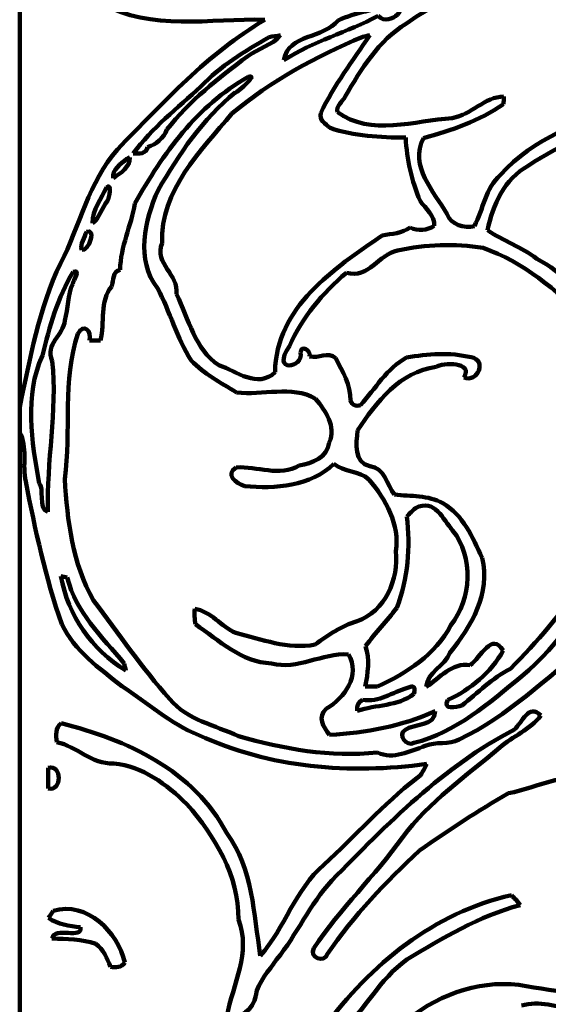
# Model space of a CAD drawing. Units: millimetres. Extents: x 0 to 7.8, y 0 to 22.4.
# Drawn here: x 0 to 1.8, y 4.7 to 8.1 of the extents above; entities that cross this region are included whole.
import ezdxf

# ---------------------------------------------------------------- set-up
doc = ezdxf.new("R2010")
doc.units = ezdxf.units.MM
doc.layers.add('color#1c1300ff', color=7, linetype='CONTINUOUS', lineweight=100)
doc.layers.add('color#faf507ff', color=7, linetype='CONTINUOUS', lineweight=100)

msp = doc.modelspace()

# ---------------------------------------------------------------- linework, layer by layer
at = {"layer": 'color#1c1300ff'}
for p, q in [((0.3756, 7.6263), (0.3654, 7.6203)), ((0, 6.6874), (0, 6.7725))]:
    msp.add_line(p, q, dxfattribs=at)
for points in [[(1.9583, 8.1948), (1.7437, 8.1979), (1.5011, 8.2236), (1.3203, 8.0823)], [(0.8372, 8.0955), (0.651, 8.1002), (0.4488, 8.0554), (0.2775, 8.1523)], [(1.2757, 8.1518), (1.2139, 8.1291), (1.1461, 8.1204), (1.087, 8.0933)], [(1.2234, 8.1084), (1.266, 8.0658), (1.3409, 8.1501), (1.2757, 8.1518)], [(0.9019, 7.9577), (1.0018, 8.0226), (1.1187, 8.0524), (1.2234, 8.1084)], [(0.3335, 7.6526), (0.4896, 7.8134), (0.6421, 7.9796), (0.8372, 8.0955)], [(1.087, 8.0933), (1.0392, 8.0306), (0.9159, 8.0473), (0.9019, 7.9577)], [(1.3203, 8.0823), (1.2238, 8.0257), (1.1671, 7.9262), (1.1109, 7.8336)], [(0.8516, 8.0364), (0.7687, 7.9879), (0.6847, 7.9374), (0.6184, 7.8674)], [(1.1709, 8.0367), (1.0114, 7.9713), (0.8579, 7.8863), (0.7247, 7.7754)], [(0.7786, 7.971), (0.8139, 7.9969), (0.8626, 8.0086), (0.8902, 8.0425)], [(0.8902, 8.0425), (0.8805, 8.041), (0.8612, 8.0379), (0.8516, 8.0364)], [(1.0278, 7.777), (1.0728, 7.8719), (1.1373, 7.9555), (1.195, 8.0426)], [(1.195, 8.0426), (1.189, 8.0411), (1.177, 8.0381), (1.1709, 8.0367)], [(0.5023, 7.7203), (0.5791, 7.8176), (0.6786, 7.8974), (0.7786, 7.971)], [(0.7795, 7.9001), (0.6061, 7.8028), (0.4887, 7.6379), (0.3934, 7.4681)], [(0.7361, 7.8471), (0.7293, 7.8364), (0.823, 7.9147), (0.7795, 7.9001)], [(0.6184, 7.8674), (0.539, 7.7941), (0.4515, 7.7267), (0.3877, 7.6386)], [(0.4722, 7.5139), (0.544, 7.6359), (0.6246, 7.7583), (0.7361, 7.8471)], [(1.1109, 7.8336), (1.1025, 7.816), (1.0799, 7.802), (1.0844, 7.7802)], [(1.4765, 7.7597), (1.5415, 7.7713), (1.5874, 7.8323), (1.653, 7.8336)], [(1.653, 7.8336), (1.6527, 7.827), (1.6521, 7.8138), (1.6518, 7.8073)], [(1.6518, 7.8073), (1.5689, 7.7514), (1.4746, 7.7165), (1.3782, 7.6918)], [(1.6417, 7.5665), (1.7545, 7.6913), (1.9158, 7.7507), (2.0718, 7.8013)], [(0.7247, 7.7754), (0.6177, 7.6485), (0.4804, 7.5119), (0.4859, 7.3334)], [(1.0594, 7.7264), (1.0438, 7.7399), (1.0213, 7.7528), (1.0278, 7.777)], [(1.0844, 7.7802), (1.198, 7.6964), (1.3494, 7.7518), (1.4765, 7.7597)], [(2.1021, 7.7581), (1.9761, 7.7165), (1.8475, 7.6738), (1.7361, 7.5973)], [(0.4364, 7.661), (0.4662, 7.6692), (0.4916, 7.6912), (0.5023, 7.7203)], [(1.3178, 7.6931), (1.2307, 7.6938), (1.1424, 7.6978), (1.0594, 7.7264)], [(1.3668, 7.4769), (1.3389, 7.5456), (1.321, 7.6192), (1.3178, 7.6931)], [(1.3782, 7.6918), (1.3282, 7.5946), (1.4154, 7.5098), (1.4591, 7.4313)], [(0.1393, 7.2637), (0.206, 7.3924), (0.2357, 7.5414), (0.3335, 7.6526)], [(0.3877, 7.6386), (0.4076, 7.6388), (0.4319, 7.6362), (0.4364, 7.661)], [(0.3654, 7.6203), (0.3453, 7.6023), (0.3156, 7.5857), (0.3189, 7.5543)], [(0.3189, 7.5543), (0.3435, 7.5719), (0.3777, 7.5919), (0.3756, 7.6263)], [(1.7361, 7.5973), (1.654, 7.5515), (1.6162, 7.464), (1.5971, 7.3769)], [(1.5521, 7.3909), (1.5828, 7.4495), (1.5896, 7.5203), (1.6417, 7.5665)], [(0.3001, 7.4769), (0.3058, 7.4869), (0.3158, 7.5407), (0.2959, 7.5234)], [(0.2959, 7.5234), (0.2787, 7.4837), (0.2481, 7.4469), (0.249, 7.4016)], [(0.4706, 7.1795), (0.3942, 7.2745), (0.4277, 7.4107), (0.4722, 7.5139)], [(0.249, 7.4016), (0.2738, 7.4189), (0.2793, 7.4546), (0.3001, 7.4769)], [(0.3934, 7.4681), (0.3801, 7.3919), (0.3444, 7.3211), (0.3429, 7.2421)], [(1.4155, 7.3918), (1.4171, 7.427), (1.3857, 7.451), (1.3668, 7.4769)], [(1.4591, 7.4313), (1.4725, 7.3956), (1.5176, 7.383), (1.5521, 7.3909)], [(0.2276, 7.3718), (0.2219, 7.3521), (0.2055, 7.3307), (0.2116, 7.3097)], [(0.2116, 7.3097), (0.2367, 7.3041), (0.263, 7.3863), (0.2276, 7.3718)], [(1.2377, 7.3588), (1.2708, 7.3654), (1.3048, 7.3663), (1.333, 7.3864)], [(1.333, 7.3864), (1.3606, 7.3724), (1.3895, 7.3762), (1.4155, 7.3918)], [(1.5971, 7.3769), (1.6507, 7.3397), (1.714, 7.3203), (1.7651, 7.2795)], [(0.4859, 7.3334), (0.4578, 7.2608), (0.5451, 7.2277), (0.5348, 7.1583)], [(0.8717, 6.8921), (0.8747, 7.1141), (1.0733, 7.2469), (1.2377, 7.3588)], [(1.5822, 7.3168), (1.4841, 7.3333), (1.3869, 7.3281), (1.2903, 7.3079)], [(1.2903, 7.3079), (1.2243, 7.2958), (1.1933, 7.2093), (1.1152, 7.2319)], [(1.9334, 7.0723), (1.8326, 7.173), (1.7196, 7.2684), (1.5822, 7.3168)], [(0, 6.7725), (0.0356, 6.939), (0.0658, 7.1089), (0.1393, 7.2637)], [(1.7651, 7.2795), (1.8564, 7.2353), (1.9137, 7.1509), (1.9892, 7.0865)], [(0.182, 7.235), (0.1296, 7.1465), (0.1019, 7.0478), (0.0774, 6.949)], [(0.181, 7.1943), (0.1828, 7.2057), (0.2108, 7.2454), (0.182, 7.235)], [(0.3429, 7.2421), (0.3156, 7.2359), (0.3213, 7.2063), (0.314, 7.1853)], [(1.1152, 7.2319), (1.0348, 7.1618), (0.964, 7.0805), (0.9211, 6.9816)], [(0.1537, 7.0692), (0.1664, 7.1102), (0.1623, 7.1561), (0.181, 7.1943)], [(0.314, 7.1853), (0.2718, 7.135), (0.2913, 7.0617), (0.2756, 7.0006)], [(0.5854, 6.9328), (0.5358, 7.0095), (0.5135, 7.0995), (0.4706, 7.1795)], [(0.5348, 7.1583), (0.5788, 7.0752), (0.596, 6.9699), (0.6803, 6.9162)], [(0.1111, 6.9303), (0.0851, 6.9911), (0.1506, 7.017), (0.1537, 7.0692)], [(0.2383, 7.0004), (0.247, 7.0339), (0.2176, 7.0612), (0.1988, 7.0239)], [(0.1988, 7.0239), (0.1446, 6.8642), (0.1768, 6.6923), (0.1539, 6.5277)], [(0.2756, 7.0006), (0.2663, 7.0006), (0.2476, 7.0005), (0.2383, 7.0004)], [(0.9211, 6.9816), (0.8556, 6.8891), (0.9705, 6.9056), (0.9589, 6.9585)], [(0.9589, 6.9585), (0.9585, 6.9876), (0.9959, 6.9675), (0.9899, 6.9459)], [(0.9899, 6.9459), (1.0203, 6.9385), (1.0522, 6.9652), (1.0787, 6.9403)], [(1.3208, 6.9424), (1.3934, 6.9552), (1.4685, 6.961), (1.5409, 6.9432)], [(0.0774, 6.949), (0.0152, 6.812), (0.0412, 6.656), (0.0662, 6.5128)], [(0.0965, 6.4156), (0.0907, 6.5875), (0.1295, 6.7593), (0.1111, 6.9303)], [(0.7405, 6.8235), (0.6865, 6.857), (0.6289, 6.8857), (0.5854, 6.9328)], [(1.0787, 6.9403), (1.1016, 6.8944), (1.1306, 6.8496), (1.129, 6.7954)], [(1.1637, 6.7797), (1.2136, 6.836), (1.2533, 6.9058), (1.3208, 6.9424)], [(1.516, 6.8739), (1.5524, 6.9295), (1.4426, 6.9246), (1.4215, 6.9106)], [(1.5409, 6.9432), (1.5954, 6.9359), (1.5654, 6.8549), (1.516, 6.8739)], [(0.6803, 6.9162), (0.7404, 6.8952), (0.8124, 6.8355), (0.8717, 6.8921)], [(1.4215, 6.9106), (1.2982, 6.8945), (1.2171, 6.7894), (1.1533, 6.6934)], [(1.0102, 6.8018), (0.9281, 6.8492), (0.8281, 6.8114), (0.7405, 6.8235)], [(1.0568, 6.6525), (1.081, 6.707), (1.0442, 6.7611), (1.0102, 6.8018)], [(1.129, 6.7954), (1.1359, 6.78), (1.1475, 6.7748), (1.1637, 6.7797)], [(1.1533, 6.6934), (1.1493, 6.6479), (1.1399, 6.5848), (1.1954, 6.5712)], [(0.0205, 6.5191), (0.008, 6.5746), (0.028, 6.6364), (0, 6.6874)], [(0.9542, 6.5737), (0.9982, 6.5813), (1.0507, 6.6014), (1.0568, 6.6525)], [(0.7681, 6.5038), (0.7391, 6.5117), (0.6999, 6.5433), (0.739, 6.5674)], [(0.739, 6.5674), (0.8101, 6.5722), (0.8875, 6.534), (0.9542, 6.5737)], [(1.0726, 6.5794), (0.9946, 6.5045), (0.8707, 6.4922), (0.7681, 6.5038)], [(1.1925, 6.5254), (1.1591, 6.5579), (1.1075, 6.5511), (1.0726, 6.5794)], [(1.1954, 6.5712), (1.2454, 6.5666), (1.2538, 6.5077), (1.2798, 6.4744)], [(0.1539, 6.5277), (0.1628, 6.3852), (0.1795, 6.2401), (0.2522, 6.1135)], [(1.2839, 6.2816), (1.2992, 6.3723), (1.2493, 6.4588), (1.1925, 6.5254)], [(0.1442, 6.0324), (0.0875, 6.1904), (0.0529, 6.3548), (0.0205, 6.5191)], [(0.0662, 6.5128), (0.0852, 6.5016), (0.0609, 6.4244), (0.0965, 6.4156)], [(1.2798, 6.4744), (1.3354, 6.4685), (1.3942, 6.4733), (1.4447, 6.445)], [(1.4779, 6.3524), (1.4448, 6.3897), (1.4184, 6.4629), (1.3509, 6.4282)], [(1.3509, 6.4282), (1.3408, 6.4193), (1.3311, 6.4097), (1.3219, 6.3994)], [(1.4447, 6.445), (1.5139, 6.4053), (1.5458, 6.3284), (1.5785, 6.2593)], [(1.3219, 6.3994), (1.3342, 6.2976), (1.3254, 6.1862), (1.2875, 6.0878)], [(1.4714, 6.0284), (1.5424, 6.1188), (1.551, 6.2607), (1.4779, 6.3524)], [(1.1519, 6.0429), (1.2472, 6.0751), (1.2949, 6.1863), (1.2839, 6.2816)], [(1.5785, 6.2593), (1.6085, 6.1369), (1.5415, 6.0251), (1.4687, 5.9342)], [(2.0264, 6.2509), (1.9354, 6.11), (1.8434, 5.9638), (1.7147, 5.8547)], [(0.1409, 6.1959), (0.1647, 6.0624), (0.2458, 5.9444), (0.3619, 5.8739)], [(0.1626, 6.1917), (0.1572, 6.1927), (0.1463, 6.1948), (0.1409, 6.1959)], [(0.357, 5.8985), (0.2816, 5.9887), (0.1913, 6.0734), (0.1626, 6.1917)], [(1.6761, 5.8803), (1.764, 5.9727), (1.8562, 6.0673), (1.9145, 6.1815)], [(0.2522, 6.1135), (0.3378, 6.0004), (0.4174, 5.882), (0.5126, 5.7766)], [(0.6005, 6.0318), (0.5967, 6.0492), (0.5956, 6.0667), (0.5974, 6.0842)], [(0.5974, 6.0842), (0.6531, 6.0771), (0.6878, 6.0239), (0.7377, 6.0023)], [(1.2875, 6.0878), (1.253, 6.0435), (1.2144, 6.0028), (1.1809, 5.9577)], [(0.3485, 5.8212), (0.2724, 5.8817), (0.186, 5.9413), (0.1442, 6.0324)], [(0.8597, 5.8985), (0.7573, 5.9015), (0.6801, 5.9775), (0.6005, 6.0318)], [(1.0088, 5.9628), (1.0529, 5.9954), (1.0992, 6.0261), (1.1519, 6.0429)], [(1.2216, 5.82), (1.3219, 5.8649), (1.4193, 5.9283), (1.4714, 6.0284)], [(0.7377, 6.0023), (0.8263, 5.981), (0.9157, 5.9444), (1.0088, 5.9628)], [(1.5381, 5.8929), (1.5745, 5.9176), (1.6114, 6.0078), (1.6503, 5.9421)], [(1.1809, 5.9577), (1.1956, 5.9115), (1.1885, 5.8653), (1.1798, 5.8195)], [(1.5002, 5.6389), (1.6678, 5.7177), (1.7979, 5.8499), (1.9418, 5.9611)], [(1.122, 5.9293), (1.0332, 5.9349), (0.9478, 5.8742), (0.8597, 5.8985)], [(1.0472, 5.7439), (1.1088, 5.7808), (1.1656, 5.8574), (1.122, 5.9293)], [(1.4687, 5.9342), (1.4518, 5.8886), (1.391, 5.8689), (1.3882, 5.8184)], [(1.6503, 5.9421), (1.608, 5.8666), (1.5401, 5.8101), (1.4615, 5.7735)], [(0.3619, 5.8739), (0.3607, 5.8801), (0.3582, 5.8924), (0.357, 5.8985)], [(1.3882, 5.8184), (1.435, 5.8495), (1.4741, 5.9016), (1.5381, 5.8929)], [(1.7147, 5.8547), (1.6024, 5.7643), (1.489, 5.662), (1.3461, 5.6269)], [(1.5096, 5.7544), (1.5644, 5.7987), (1.6126, 5.848), (1.6761, 5.8803)], [(0.6115, 5.6538), (0.5136, 5.6921), (0.4357, 5.7648), (0.3485, 5.8212)], [(1.1798, 5.8195), (1.1903, 5.8196), (1.2112, 5.8199), (1.2216, 5.82)], [(1.3456, 5.794), (1.3529, 5.8184), (1.3455, 5.8252), (1.3235, 5.8145)], [(1.1524, 5.736), (1.2156, 5.7585), (1.2913, 5.7511), (1.3456, 5.794)], [(1.3235, 5.8145), (1.272, 5.8005), (1.2277, 5.7636), (1.1703, 5.7742)], [(0.5126, 5.7766), (0.5718, 5.7047), (0.6667, 5.6873), (0.7472, 5.6503)], [(1.1703, 5.7742), (1.1557, 5.7661), (1.1497, 5.7534), (1.1524, 5.736)], [(1.4615, 5.7735), (1.4424, 5.7388), (1.4904, 5.7483), (1.5096, 5.7544)], [(1.7789, 5.7203), (1.7384, 5.7637), (1.715, 5.6957), (1.6888, 5.6726)], [(1.0578, 5.6546), (1.0359, 5.6807), (1.0155, 5.7167), (1.0472, 5.7439)], [(1.4179, 5.7351), (1.3045, 5.6832), (1.1821, 5.6621), (1.0578, 5.6546)], [(1.3152, 5.6705), (1.3466, 5.6954), (1.4196, 5.6808), (1.4179, 5.7351)], [(1.639, 5.6109), (1.6832, 5.6502), (1.7431, 5.6722), (1.7789, 5.7203)], [(0.1268, 5.6299), (0.1233, 5.6523), (0.1211, 5.6788), (0.1412, 5.6939)], [(0.1412, 5.6939), (0.3641, 5.639), (0.5956, 5.5329), (0.7069, 5.3184)], [(1.3894, 5.5552), (1.128, 5.519), (0.8528, 5.5416), (0.6115, 5.6538)], [(0.7472, 5.6503), (0.8998, 5.6057), (1.0617, 5.5775), (1.2211, 5.5944)], [(1.6888, 5.6726), (1.4473, 5.547), (1.2535, 5.3494), (1.0653, 5.157)], [(1.3461, 5.6269), (1.3205, 5.6127), (1.2885, 5.6554), (1.3152, 5.6705)], [(0.3209, 5.5568), (0.244, 5.5542), (0.1957, 5.6147), (0.1268, 5.6299)], [(1.2211, 5.5944), (1.2754, 5.5686), (1.3326, 5.5989), (1.3846, 5.6165)], [(1.3846, 5.6165), (1.4212, 5.6331), (1.4652, 5.6187), (1.5002, 5.6389)], [(1.307, 5.3045), (1.3978, 5.4267), (1.5237, 5.5141), (1.639, 5.6109)], [(0.0977, 5.542), (0.1449, 5.555), (0.1449, 5.4591), (0.0977, 5.4719)], [(0.5707, 5.4183), (0.501, 5.4843), (0.4201, 5.5486), (0.3209, 5.5568)], [(1.3554, 5.5061), (1.3732, 5.5173), (1.3803, 5.5377), (1.3894, 5.5552)], [(0.0977, 5.4719), (0.0964, 5.4955), (0.0964, 5.5189), (0.0977, 5.542)], [(1.9882, 5.4873), (1.8838, 5.5439), (1.7724, 5.4739), (1.6688, 5.4549)], [(1.0385, 5.2113), (1.145, 5.3087), (1.2403, 5.4177), (1.3554, 5.5061)], [(1.6688, 5.4549), (1.564, 5.3966), (1.4644, 5.3274), (1.3648, 5.2601)], [(0.7469, 5.0238), (0.7489, 5.1748), (0.666, 5.3077), (0.5707, 5.4183)], [(0.7069, 5.3184), (0.7965, 5.1977), (0.7984, 5.0429), (0.8215, 4.9005)], [(1.0046, 4.9262), (1.0939, 5.0616), (1.2129, 5.173), (1.307, 5.3045)], [(1.3648, 5.2601), (1.25, 5.1521), (1.1404, 5.0374), (1.0511, 4.9071)], [(0.8215, 4.9005), (0.906, 4.9965), (0.9406, 5.1267), (1.0385, 5.2113)], [(1.0653, 5.157), (0.9899, 5.0764), (0.9465, 4.9727), (0.8771, 4.8874)], [(0.114, 5.0538), (0.2306, 5.088), (0.3346, 4.9824), (0.3585, 4.8769)], [(1.0397, 4.6553), (1.1955, 4.8693), (1.416, 5.0493), (1.6787, 5.1069)], [(1.6787, 5.1069), (1.6897, 5.0969), (1.6996, 5.0856), (1.7083, 5.0732)], [(0.0981, 5.0294), (0.1021, 5.0355), (0.1101, 5.0477), (0.114, 5.0538)], [(1.7083, 5.0732), (1.568, 5.0362), (1.4444, 4.9606), (1.3211, 4.8871)], [(0.2071, 4.9979), (0.1698, 5.0027), (0.1295, 5.0069), (0.0981, 5.0294)], [(0.7074, 4.6944), (0.7278, 4.8034), (0.7906, 4.9105), (0.7469, 5.0238)], [(0.1101, 4.9597), (0.1189, 5.0021), (0.218, 4.9544), (0.2071, 4.9979)], [(0.2604, 4.9406), (0.2124, 4.9589), (0.1605, 4.9558), (0.1101, 4.9597)], [(0.3095, 4.8631), (0.2972, 4.8915), (0.2869, 4.9223), (0.2604, 4.9406)], [(1.0511, 4.9071), (1.0404, 4.873), (0.985, 4.8959), (1.0046, 4.9262)], [(0.3585, 4.8769), (0.348, 4.8597), (0.3273, 4.8593), (0.3095, 4.8631)], [(0.8771, 4.8874), (0.8513, 4.8482), (0.8139, 4.8124), (0.8058, 4.7638)], [(1.3211, 4.8871), (1.2285, 4.8207), (1.1788, 4.7161), (1.0971, 4.6389)], [(1.3058, 4.6664), (1.4153, 4.7624), (1.5582, 4.8167), (1.7042, 4.8015)], [(1.7042, 4.8015), (1.8389, 4.7746), (1.9804, 4.7712), (2.1092, 4.7195)], [(0.8058, 4.7638), (0.7981, 4.7185), (0.7545, 4.682), (0.7074, 4.6944)], [(1.8937, 4.7152), (1.8342, 4.7261), (1.7742, 4.7488), (1.713, 4.7302)]]:
    msp.add_open_spline(points, degree=3, dxfattribs=at)
at = {"layer": 'color#faf507ff'}
for p, q in [((0, 6.7725), (0, 21.0708)), ((0.3654, 7.6203), (0.3756, 7.6263)), ((0, 0.7449), (0, 6.6874))]:
    msp.add_line(p, q, dxfattribs=at)
for points in [[(1.3203, 8.0823), (1.5011, 8.2236), (1.7437, 8.1979), (1.9583, 8.1948)], [(0.2775, 8.1523), (0.4488, 8.0554), (0.651, 8.1002), (0.8372, 8.0955)], [(1.087, 8.0933), (1.1461, 8.1204), (1.2139, 8.1291), (1.2757, 8.1518)], [(1.2757, 8.1518), (1.3409, 8.1501), (1.266, 8.0658), (1.2234, 8.1084)], [(1.2234, 8.1084), (1.1187, 8.0524), (1.0018, 8.0226), (0.9019, 7.9577)], [(0.8372, 8.0955), (0.6421, 7.9796), (0.4896, 7.8134), (0.3335, 7.6526)], [(0.9019, 7.9577), (0.9159, 8.0473), (1.0392, 8.0306), (1.087, 8.0933)], [(1.1109, 7.8336), (1.1671, 7.9262), (1.2238, 8.0257), (1.3203, 8.0823)], [(0.6184, 7.8674), (0.6847, 7.9374), (0.7687, 7.9879), (0.8516, 8.0364)], [(0.7247, 7.7754), (0.8579, 7.8863), (1.0114, 7.9713), (1.1709, 8.0367)], [(0.8902, 8.0425), (0.8626, 8.0086), (0.8139, 7.9969), (0.7786, 7.971)], [(0.8516, 8.0364), (0.8612, 8.0379), (0.8805, 8.041), (0.8902, 8.0425)], [(1.195, 8.0426), (1.1373, 7.9555), (1.0728, 7.8719), (1.0278, 7.777)], [(1.1709, 8.0367), (1.177, 8.0381), (1.189, 8.0411), (1.195, 8.0426)], [(0.7786, 7.971), (0.6786, 7.8974), (0.5791, 7.8176), (0.5023, 7.7203)], [(0.3934, 7.4681), (0.4887, 7.6379), (0.6061, 7.8028), (0.7795, 7.9001)], [(0.7795, 7.9001), (0.823, 7.9147), (0.7293, 7.8364), (0.7361, 7.8471)], [(0.3877, 7.6386), (0.4515, 7.7267), (0.539, 7.7941), (0.6184, 7.8674)], [(0.7361, 7.8471), (0.6246, 7.7583), (0.544, 7.6359), (0.4722, 7.5139)], [(1.0844, 7.7802), (1.0799, 7.802), (1.1025, 7.816), (1.1109, 7.8336)], [(1.653, 7.8336), (1.5874, 7.8323), (1.5415, 7.7713), (1.4765, 7.7597)], [(1.6518, 7.8073), (1.6521, 7.8138), (1.6527, 7.827), (1.653, 7.8336)], [(1.3782, 7.6918), (1.4746, 7.7165), (1.5689, 7.7514), (1.6518, 7.8073)], [(2.0718, 7.8013), (1.9158, 7.7507), (1.7545, 7.6913), (1.6417, 7.5665)], [(0.4859, 7.3334), (0.4804, 7.5119), (0.6177, 7.6485), (0.7247, 7.7754)], [(1.0278, 7.777), (1.0213, 7.7528), (1.0438, 7.7399), (1.0594, 7.7264)], [(1.4765, 7.7597), (1.3494, 7.7518), (1.198, 7.6964), (1.0844, 7.7802)], [(1.7361, 7.5973), (1.8475, 7.6738), (1.9761, 7.7165), (2.1021, 7.7581)], [(0.5023, 7.7203), (0.4916, 7.6912), (0.4662, 7.6692), (0.4364, 7.661)], [(1.0594, 7.7264), (1.1424, 7.6978), (1.2307, 7.6938), (1.3178, 7.6931)], [(1.3178, 7.6931), (1.321, 7.6192), (1.3389, 7.5456), (1.3668, 7.4769)], [(1.4591, 7.4313), (1.4154, 7.5098), (1.3282, 7.5946), (1.3782, 7.6918)], [(0.3335, 7.6526), (0.2357, 7.5414), (0.206, 7.3924), (0.1393, 7.2637)], [(0.4364, 7.661), (0.4319, 7.6362), (0.4076, 7.6388), (0.3877, 7.6386)], [(0.3189, 7.5543), (0.3156, 7.5857), (0.3453, 7.6023), (0.3654, 7.6203)], [(0.3756, 7.6263), (0.3777, 7.5919), (0.3435, 7.5719), (0.3189, 7.5543)], [(1.5971, 7.3769), (1.6162, 7.464), (1.654, 7.5515), (1.7361, 7.5973)], [(1.6417, 7.5665), (1.5896, 7.5203), (1.5828, 7.4495), (1.5521, 7.3909)], [(0.2959, 7.5234), (0.3158, 7.5407), (0.3058, 7.4869), (0.3001, 7.4769)], [(0.249, 7.4016), (0.2481, 7.4469), (0.2787, 7.4837), (0.2959, 7.5234)], [(0.4722, 7.5139), (0.4277, 7.4107), (0.3942, 7.2745), (0.4706, 7.1795)], [(0.3001, 7.4769), (0.2793, 7.4546), (0.2738, 7.4189), (0.249, 7.4016)], [(0.3429, 7.2421), (0.3444, 7.3211), (0.3801, 7.3919), (0.3934, 7.4681)], [(1.3668, 7.4769), (1.3857, 7.451), (1.4171, 7.427), (1.4155, 7.3918)], [(1.5521, 7.3909), (1.5176, 7.383), (1.4725, 7.3956), (1.4591, 7.4313)], [(0.2116, 7.3097), (0.2055, 7.3307), (0.2219, 7.3521), (0.2276, 7.3718)], [(0.2276, 7.3718), (0.263, 7.3863), (0.2367, 7.3041), (0.2116, 7.3097)], [(1.333, 7.3864), (1.3048, 7.3663), (1.2708, 7.3654), (1.2377, 7.3588)], [(1.4155, 7.3918), (1.3895, 7.3762), (1.3606, 7.3724), (1.333, 7.3864)], [(1.7651, 7.2795), (1.714, 7.3203), (1.6507, 7.3397), (1.5971, 7.3769)], [(0.5348, 7.1583), (0.5451, 7.2277), (0.4578, 7.2608), (0.4859, 7.3334)], [(1.2377, 7.3588), (1.0733, 7.2469), (0.8747, 7.1141), (0.8717, 6.8921)], [(1.2903, 7.3079), (1.3869, 7.3281), (1.4841, 7.3333), (1.5822, 7.3168)], [(1.1152, 7.2319), (1.1933, 7.2093), (1.2243, 7.2958), (1.2903, 7.3079)], [(1.5822, 7.3168), (1.7196, 7.2684), (1.8326, 7.173), (1.9334, 7.0723)], [(0.1393, 7.2637), (0.0658, 7.1089), (0.0356, 6.939), (0, 6.7725)], [(1.9892, 7.0865), (1.9137, 7.1509), (1.8564, 7.2353), (1.7651, 7.2795)], [(0.0774, 6.949), (0.1019, 7.0478), (0.1296, 7.1465), (0.182, 7.235)], [(0.182, 7.235), (0.2108, 7.2454), (0.1828, 7.2057), (0.181, 7.1943)], [(0.314, 7.1853), (0.3213, 7.2063), (0.3156, 7.2359), (0.3429, 7.2421)], [(0.9211, 6.9816), (0.964, 7.0805), (1.0348, 7.1618), (1.1152, 7.2319)], [(0.181, 7.1943), (0.1623, 7.1561), (0.1664, 7.1102), (0.1537, 7.0692)], [(0.2756, 7.0006), (0.2913, 7.0617), (0.2718, 7.135), (0.314, 7.1853)], [(0.4706, 7.1795), (0.5135, 7.0995), (0.5358, 7.0095), (0.5854, 6.9328)], [(0.6803, 6.9162), (0.596, 6.9699), (0.5788, 7.0752), (0.5348, 7.1583)], [(0.1537, 7.0692), (0.1506, 7.017), (0.0851, 6.9911), (0.1111, 6.9303)], [(0.1988, 7.0239), (0.2176, 7.0612), (0.247, 7.0339), (0.2383, 7.0004)], [(0.1539, 6.5277), (0.1768, 6.6923), (0.1446, 6.8642), (0.1988, 7.0239)], [(0.2383, 7.0004), (0.2476, 7.0005), (0.2663, 7.0006), (0.2756, 7.0006)], [(0.9589, 6.9585), (0.9705, 6.9056), (0.8556, 6.8891), (0.9211, 6.9816)], [(0.9899, 6.9459), (0.9959, 6.9675), (0.9585, 6.9876), (0.9589, 6.9585)], [(1.0787, 6.9403), (1.0522, 6.9652), (1.0203, 6.9385), (0.9899, 6.9459)], [(1.5409, 6.9432), (1.4685, 6.961), (1.3934, 6.9552), (1.3208, 6.9424)], [(0.0662, 6.5128), (0.0412, 6.656), (0.0152, 6.812), (0.0774, 6.949)], [(0.1111, 6.9303), (0.1295, 6.7593), (0.0907, 6.5875), (0.0965, 6.4156)], [(0.5854, 6.9328), (0.6289, 6.8857), (0.6865, 6.857), (0.7405, 6.8235)], [(1.129, 6.7954), (1.1306, 6.8496), (1.1016, 6.8944), (1.0787, 6.9403)], [(1.3208, 6.9424), (1.2533, 6.9058), (1.2136, 6.836), (1.1637, 6.7797)], [(1.4215, 6.9106), (1.4426, 6.9246), (1.5524, 6.9295), (1.516, 6.8739)], [(1.516, 6.8739), (1.5654, 6.8549), (1.5954, 6.9359), (1.5409, 6.9432)], [(0.8717, 6.8921), (0.8124, 6.8355), (0.7404, 6.8952), (0.6803, 6.9162)], [(1.1533, 6.6934), (1.2171, 6.7894), (1.2982, 6.8945), (1.4215, 6.9106)], [(0.7405, 6.8235), (0.8281, 6.8114), (0.9281, 6.8492), (1.0102, 6.8018)], [(1.0102, 6.8018), (1.0442, 6.7611), (1.081, 6.707), (1.0568, 6.6525)], [(1.1637, 6.7797), (1.1475, 6.7748), (1.1359, 6.78), (1.129, 6.7954)], [(1.1954, 6.5712), (1.1399, 6.5848), (1.1493, 6.6479), (1.1533, 6.6934)], [(0, 6.6874), (0.028, 6.6364), (0.008, 6.5746), (0.0205, 6.5191)], [(1.0568, 6.6525), (1.0507, 6.6014), (0.9982, 6.5813), (0.9542, 6.5737)], [(0.739, 6.5674), (0.6999, 6.5433), (0.7391, 6.5117), (0.7681, 6.5038)], [(0.9542, 6.5737), (0.8875, 6.534), (0.8101, 6.5722), (0.739, 6.5674)], [(0.7681, 6.5038), (0.8707, 6.4922), (0.9946, 6.5045), (1.0726, 6.5794)], [(1.0726, 6.5794), (1.1075, 6.5511), (1.1591, 6.5579), (1.1925, 6.5254)], [(1.2798, 6.4744), (1.2538, 6.5077), (1.2454, 6.5666), (1.1954, 6.5712)], [(0.2522, 6.1135), (0.1795, 6.2401), (0.1628, 6.3852), (0.1539, 6.5277)], [(1.1925, 6.5254), (1.2493, 6.4588), (1.2992, 6.3723), (1.2839, 6.2816)], [(0.0205, 6.5191), (0.0529, 6.3548), (0.0875, 6.1904), (0.1442, 6.0324)], [(0.0965, 6.4156), (0.0609, 6.4244), (0.0852, 6.5016), (0.0662, 6.5128)], [(1.4447, 6.445), (1.3942, 6.4733), (1.3354, 6.4685), (1.2798, 6.4744)], [(1.3509, 6.4282), (1.4184, 6.4629), (1.4448, 6.3897), (1.4779, 6.3524)], [(1.3219, 6.3994), (1.3311, 6.4097), (1.3408, 6.4193), (1.3509, 6.4282)], [(1.5785, 6.2593), (1.5458, 6.3284), (1.5139, 6.4053), (1.4447, 6.445)], [(1.2875, 6.0878), (1.3254, 6.1862), (1.3342, 6.2976), (1.3219, 6.3994)], [(1.4779, 6.3524), (1.551, 6.2607), (1.5424, 6.1188), (1.4714, 6.0284)], [(1.2839, 6.2816), (1.2949, 6.1863), (1.2472, 6.0751), (1.1519, 6.0429)], [(1.4687, 5.9342), (1.5415, 6.0251), (1.6085, 6.1369), (1.5785, 6.2593)], [(1.7147, 5.8547), (1.8434, 5.9638), (1.9354, 6.11), (2.0264, 6.2509)], [(0.1409, 6.1959), (0.1463, 6.1948), (0.1572, 6.1927), (0.1626, 6.1917)], [(0.3619, 5.8739), (0.2458, 5.9444), (0.1647, 6.0624), (0.1409, 6.1959)], [(0.1626, 6.1917), (0.1913, 6.0734), (0.2816, 5.9887), (0.357, 5.8985)], [(1.9145, 6.1815), (1.8562, 6.0673), (1.764, 5.9727), (1.6761, 5.8803)], [(0.5126, 5.7766), (0.4174, 5.882), (0.3378, 6.0004), (0.2522, 6.1135)], [(0.5974, 6.0842), (0.5956, 6.0667), (0.5967, 6.0492), (0.6005, 6.0318)], [(0.7377, 6.0023), (0.6878, 6.0239), (0.6531, 6.0771), (0.5974, 6.0842)], [(1.1809, 5.9577), (1.2144, 6.0028), (1.253, 6.0435), (1.2875, 6.0878)], [(0.1442, 6.0324), (0.186, 5.9413), (0.2724, 5.8817), (0.3485, 5.8212)], [(0.6005, 6.0318), (0.6801, 5.9775), (0.7573, 5.9015), (0.8597, 5.8985)], [(1.1519, 6.0429), (1.0992, 6.0261), (1.0529, 5.9954), (1.0088, 5.9628)], [(1.4714, 6.0284), (1.4193, 5.9283), (1.3219, 5.8649), (1.2216, 5.82)], [(1.0088, 5.9628), (0.9157, 5.9444), (0.8263, 5.981), (0.7377, 6.0023)], [(1.6503, 5.9421), (1.6114, 6.0078), (1.5745, 5.9176), (1.5381, 5.8929)], [(1.1798, 5.8195), (1.1885, 5.8653), (1.1956, 5.9115), (1.1809, 5.9577)], [(1.9418, 5.9611), (1.7979, 5.8499), (1.6678, 5.7177), (1.5002, 5.6389)], [(0.8597, 5.8985), (0.9478, 5.8742), (1.0332, 5.9349), (1.122, 5.9293)], [(1.122, 5.9293), (1.1656, 5.8574), (1.1088, 5.7808), (1.0472, 5.7439)], [(1.3882, 5.8184), (1.391, 5.8689), (1.4518, 5.8886), (1.4687, 5.9342)], [(1.4615, 5.7735), (1.5401, 5.8101), (1.608, 5.8666), (1.6503, 5.9421)], [(0.357, 5.8985), (0.3582, 5.8924), (0.3607, 5.8801), (0.3619, 5.8739)], [(1.5381, 5.8929), (1.4741, 5.9016), (1.435, 5.8495), (1.3882, 5.8184)], [(1.3461, 5.6269), (1.489, 5.662), (1.6024, 5.7643), (1.7147, 5.8547)], [(1.6761, 5.8803), (1.6126, 5.848), (1.5644, 5.7987), (1.5096, 5.7544)], [(0.3485, 5.8212), (0.4357, 5.7648), (0.5136, 5.6921), (0.6115, 5.6538)], [(1.2216, 5.82), (1.2112, 5.8199), (1.1903, 5.8196), (1.1798, 5.8195)], [(1.3235, 5.8145), (1.3455, 5.8252), (1.3529, 5.8184), (1.3456, 5.794)], [(1.3456, 5.794), (1.2913, 5.7511), (1.2156, 5.7585), (1.1524, 5.736)], [(1.1703, 5.7742), (1.2277, 5.7636), (1.272, 5.8005), (1.3235, 5.8145)], [(0.7472, 5.6503), (0.6667, 5.6873), (0.5718, 5.7047), (0.5126, 5.7766)], [(1.1524, 5.736), (1.1497, 5.7534), (1.1557, 5.7661), (1.1703, 5.7742)], [(1.5096, 5.7544), (1.4904, 5.7483), (1.4424, 5.7388), (1.4615, 5.7735)], [(1.6888, 5.6726), (1.715, 5.6957), (1.7384, 5.7637), (1.7789, 5.7203)], [(1.0472, 5.7439), (1.0155, 5.7167), (1.0359, 5.6807), (1.0578, 5.6546)], [(1.0578, 5.6546), (1.1821, 5.6621), (1.3045, 5.6832), (1.4179, 5.7351)], [(1.4179, 5.7351), (1.4196, 5.6808), (1.3466, 5.6954), (1.3152, 5.6705)], [(1.7789, 5.7203), (1.7431, 5.6722), (1.6832, 5.6502), (1.639, 5.6109)], [(0.1412, 5.6939), (0.1211, 5.6788), (0.1233, 5.6523), (0.1268, 5.6299)], [(0.7069, 5.3184), (0.5956, 5.5329), (0.3641, 5.639), (0.1412, 5.6939)], [(0.6115, 5.6538), (0.8528, 5.5416), (1.128, 5.519), (1.3894, 5.5552)], [(1.2211, 5.5944), (1.0617, 5.5775), (0.8998, 5.6057), (0.7472, 5.6503)], [(1.0653, 5.157), (1.2535, 5.3494), (1.4473, 5.547), (1.6888, 5.6726)], [(1.3152, 5.6705), (1.2885, 5.6554), (1.3205, 5.6127), (1.3461, 5.6269)], [(0.1268, 5.6299), (0.1957, 5.6147), (0.244, 5.5542), (0.3209, 5.5568)], [(1.3846, 5.6165), (1.3326, 5.5989), (1.2754, 5.5686), (1.2211, 5.5944)], [(1.5002, 5.6389), (1.4652, 5.6187), (1.4212, 5.6331), (1.3846, 5.6165)], [(1.639, 5.6109), (1.5237, 5.5141), (1.3978, 5.4267), (1.307, 5.3045)], [(0.0977, 5.4719), (0.1449, 5.4591), (0.1449, 5.555), (0.0977, 5.542)], [(0.3209, 5.5568), (0.4201, 5.5486), (0.501, 5.4843), (0.5707, 5.4183)], [(1.3894, 5.5552), (1.3803, 5.5377), (1.3732, 5.5173), (1.3554, 5.5061)], [(0.0977, 5.542), (0.0964, 5.5189), (0.0964, 5.4955), (0.0977, 5.4719)], [(1.6688, 5.4549), (1.7724, 5.4739), (1.8838, 5.5439), (1.9882, 5.4873)], [(1.3554, 5.5061), (1.2403, 5.4177), (1.145, 5.3087), (1.0385, 5.2113)], [(1.3648, 5.2601), (1.4644, 5.3274), (1.564, 5.3966), (1.6688, 5.4549)], [(0.5707, 5.4183), (0.666, 5.3077), (0.7489, 5.1748), (0.7469, 5.0238)], [(0.8215, 4.9005), (0.7984, 5.0429), (0.7965, 5.1977), (0.7069, 5.3184)], [(1.307, 5.3045), (1.2129, 5.173), (1.0939, 5.0616), (1.0046, 4.9262)], [(1.0511, 4.9071), (1.1404, 5.0374), (1.25, 5.1521), (1.3648, 5.2601)], [(1.0385, 5.2113), (0.9406, 5.1267), (0.906, 4.9965), (0.8215, 4.9005)], [(0.8771, 4.8874), (0.9465, 4.9727), (0.9899, 5.0764), (1.0653, 5.157)], [(0.3585, 4.8769), (0.3346, 4.9824), (0.2306, 5.088), (0.114, 5.0538)], [(1.6787, 5.1069), (1.416, 5.0493), (1.1955, 4.8693), (1.0397, 4.6553)], [(1.7083, 5.0732), (1.6996, 5.0856), (1.6897, 5.0969), (1.6787, 5.1069)], [(0.114, 5.0538), (0.1101, 5.0477), (0.1021, 5.0355), (0.0981, 5.0294)], [(1.3211, 4.8871), (1.4444, 4.9606), (1.568, 5.0362), (1.7083, 5.0732)], [(0.0981, 5.0294), (0.1295, 5.0069), (0.1698, 5.0027), (0.2071, 4.9979)], [(0.7469, 5.0238), (0.7906, 4.9105), (0.7278, 4.8034), (0.7074, 4.6944)], [(0.2071, 4.9979), (0.218, 4.9544), (0.1189, 5.0021), (0.1101, 4.9597)], [(0.1101, 4.9597), (0.1605, 4.9558), (0.2124, 4.9589), (0.2604, 4.9406)], [(0.2604, 4.9406), (0.2869, 4.9223), (0.2972, 4.8915), (0.3095, 4.8631)], [(1.0046, 4.9262), (0.985, 4.8959), (1.0404, 4.873), (1.0511, 4.9071)], [(0.3095, 4.8631), (0.3273, 4.8593), (0.348, 4.8597), (0.3585, 4.8769)], [(0.8058, 4.7638), (0.8139, 4.8124), (0.8513, 4.8482), (0.8771, 4.8874)], [(1.0971, 4.6389), (1.1788, 4.7161), (1.2285, 4.8207), (1.3211, 4.8871)], [(1.7042, 4.8015), (1.5582, 4.8167), (1.4153, 4.7624), (1.3058, 4.6664)], [(2.1092, 4.7195), (1.9804, 4.7712), (1.8389, 4.7746), (1.7042, 4.8015)], [(0.7074, 4.6944), (0.7545, 4.682), (0.7981, 4.7185), (0.8058, 4.7638)], [(1.713, 4.7302), (1.7742, 4.7488), (1.8342, 4.7261), (1.8937, 4.7152)]]:
    msp.add_open_spline(points, degree=3, dxfattribs=at)

doc.saveas('drawing.dxf')
